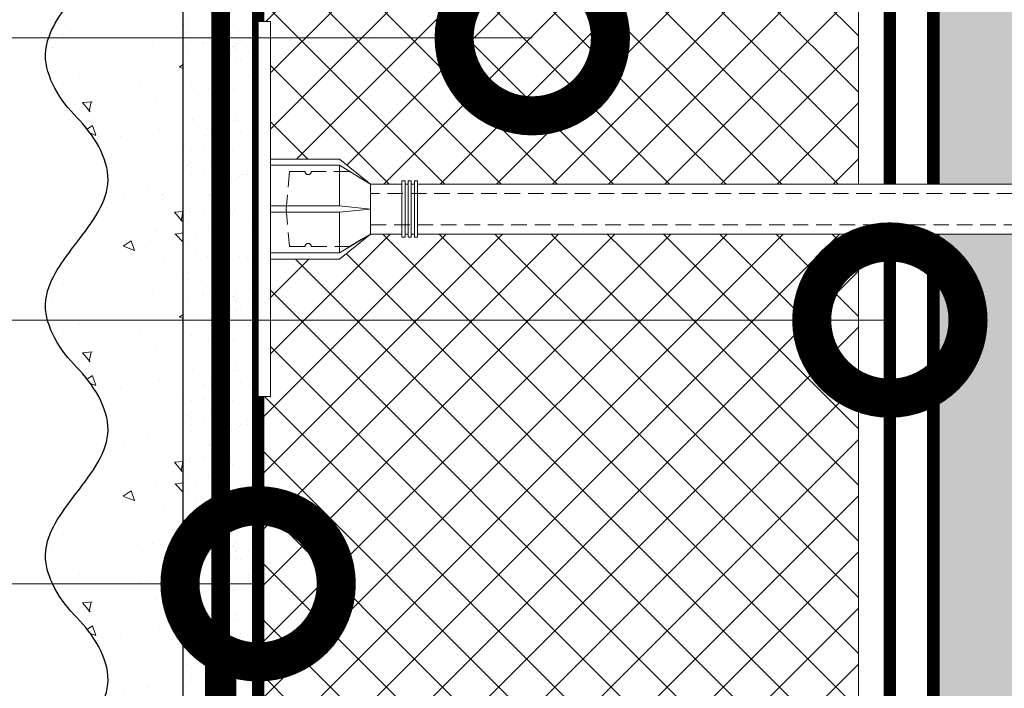
# Model space of a CAD drawing. Units: millimetres. Extents: x -58081 to 82789, y -28587 to 2974.
# Drawn here: x 67035 to 67192, y -14315 to -14208 of the extents above; entities that cross this region are included whole.
import ezdxf
from ezdxf import colors
from ezdxf.entities.mleader import LeaderData, LeaderLine
from ezdxf.math import Vec2, Vec3

# ---------------------------------------------------------------- set-up
doc = ezdxf.new("R2010")
doc.units = ezdxf.units.MM
for name, pattern in [('ACAD_ISO02W100', [15, 12, -3]), ('ACAD_ISO03W100', [30, 12, -18]), ('HIDDEN', [0.375, 0.25, -0.125]), ('Штриховая', [6, 2, -2, 2]), ('штриховая 50', [1, 0.5, -0.5])]:
    doc.linetypes.add(name, pattern=pattern)
doc.layers.get('0').update_dxf_attribs({"lineweight": 30})
doc.layers.get('DEFPOINTS').update_dxf_attribs({"color": 251, "lineweight": 0})
doc.layers.add('TN-АННОТАЦИИ @ 10', color=7, linetype='Continuous', lineweight=20, true_color=0x000000)
for name, color, linetype, lineweight in [('TN-КЛЕЙ', 1, 'Continuous', 15), ('TN-РАЗМЕРЫ', 184, 'Continuous', 15), ('TN-РАЗМЕРЫ @ 10', 184, 'Continuous', 15), ('TN-СТЯЖКА', 252, 'Continuous', 15), ('Грунтовка', 6, 'ACAD_ISO02W100', 30), ('ТН_Крепеж', 7, 'Continuous', 15), ('ТН_Штрих Штукатурка', 7, 'Continuous', 15), ('ТН_Штукатурка', 7, 'Continuous', 25)]:
    doc.layers.add(name, color=color, linetype=linetype, lineweight=lineweight)
doc.layers.add('Стеклосетка', color=7, linetype='ACAD_ISO03W100')
doc.styles.add('TN-Текст', font='isocpeur.ttf')
doc.styles.add('TN-Текст-Аннотативный', font='isocpeur.ttf')
doc.dimstyles.new('ПТС-Размеры-Аннотативный$0', dxfattribs={"dimtxt": 2.5, "dimasz": 1.5, "dimexe": 0.7, "dimexo": 1, "dimgap": 0.8, "dimtad": 1, "dimdec": 0, "dimzin": 0, "dimdsep": 46, "dimtxsty": 'TN-Текст-Аннотативный', "dimblk": 'ARCHTICK', "dimcen": 2, "dimdle": 0.7, "dimadec": 0, "dimazin": 0, "dimtfac": 1, "dimtdec": 0, "dimtmove": 1, "dimatfit": 3, "dimfxl": 0.7, "dimtolj": 1, "dimtzin": 0, "dimlwd": -1, "dimlwe": -1, "dimarcsym": 0})

# ---------------------------------------------------------------- blocks, each defined once
blk = doc.blocks.new('*U209')
at = {"layer": 'ТН_Штрих Штукатурка', "ltscale": 100, "transparency": 33554636}
h = blk.add_hatch(dxfattribs=at)
h.set_pattern_fill('AR-SAND', color=256, scale=0.1, angle=180, style=0)
h.set_pattern_definition([(217.5, (852.9999999999775, 58678.9397012332), (0.1600031295984064, -4.894132373293424), [0, -3.860800000000001, 0, -4.318000000000001, 0, -4.1275]), (187.5, (852.9999999999775, 58678.9397012332), (-4.495232831380023, -7.168251005683545), [0, -2.082799999999998, 0, -3.479799999999998, 0, -1.333499999999999]), (147.5, (856.1241999999831, 58678.9397012332), (-7.90992370241458, -0.01437184678545994), [0, -1.269999999999999, 0, -4.571999999999996, 0, -5.968999999999996]), (137.5, (856.1241999999831, 58678.9397012332), (-7.635564524722971, -2.229293232572165), [0, -0.635, 0, -2.9972, 0, -3.429])])
h.paths.add_polyline_path([(-6.3948846218409e-14, 160), (11.99999999999994, 160), (11.99999999999992, 199.9999999999927), (-8.171241461240828e-14, 199.9999999999927)])
h = blk.add_hatch(dxfattribs=at)
h.set_pattern_fill('AR-CONC', color=256, scale=0.1, angle=180, style=0)
h.set_pattern_definition([(230.0000000000001, (-6.3948846218409e-14, 160), (-18.2184668996004, 1.593908553890302), [1.905, -20.955]), (175, (-6.3948846218409e-14, 160), (3.524342142496941, -19.10568452390352), [1.524, -16.764058417]), (280.4514447, (-1.518200700000064, 160.13282535), (-14.69412470903532, -17.51177519121952), [1.61900088, -17.80902446]), (226.1842, (-6.200393331935411e-14, 154.92), (-27.107904089213, 4.204232793272705), [2.857499999999999, -31.43249999999999]), (276.6355576100001, (-2.258990000000062, 155.27035), (-23.74041340515029, -24.74261245977216), [2.428502314, -26.713560816]), (171.18415117, (-6.200393331935411e-14, 154.92), (-23.74041340649769, -24.74261245855328), [2.285996707, -25.145973192]), (201, (-2.540000000000063, 156.19), (-15.16143912691325, 10.22651981870876), [1.905, -20.955]), (146.0000000000001, (-2.540000000000063, 156.19), (-6.1802028347647, -18.41879661223193), [1.524, -16.764]), (251.451445, (-3.803453260000063, 157.04220999), (-21.34164192787161, -8.192276888590532), [1.61900088, -17.80899376]), (217.5, (-6.3948846218409e-14, 160), (-0.3088603250591784, -8.455503887315311), [0, -16.5608, 0, -17.018, 0, -16.8275]), (187.5, (-6.3948846218409e-14, 160), (-6.681966251030572, -10.01805748181195), [0, -9.702799999999998, 0, -16.1798, 0, -6.4135]), (147.5, (5.664199999999936, 160), (-13.55905951668714, 0.5728743992673392), [0, -6.35, 0, -19.812, 0, -26.289]), (137.5, (8.204199999999936, 160), (-14.8129181386018, -2.542649103333309), [0, -8.254999999999999, 0, -13.1572, 0, -18.669])])
edge = h.paths.add_edge_path()
edge.add_line((11.99999999999992, 200), (11.99999999999994, 160))
edge.add_line((11.99999999999994, 160), (33.91626297328046, 160))
edge.add_spline(control_points=[(33.91626297328046, 160), (33.46087830081676, 163.1248807340905), (28.74975791948287, 169.2658954669591), (21.55795630720317, 178.6405146831743), (26.36476861652014, 186.3044698496521), (28.99999999999992, 188.9397012331319), (31.63523138347357, 191.5749326166055), (34.28108439063189, 195.7934661309244), (33.9673544401134, 199.6494068640495), (33.91626297328036, 200)], knot_values=[0, 0, 0, 0, 10.05250795184849, 21.23284783932141, 32.41318772684639, 32.41318772684639, 32.41318772684639, 43.59352761434533, 44.72135954999594, 44.72135954999594, 44.72135954999594, 44.72135954999594], degree=3, periodic=0)
edge.add_line((33.91626297328036, 200), (11.99999999999991, 200))
h = blk.add_hatch(dxfattribs=at)
h.set_pattern_fill('AR-SAND', color=256, scale=0.1, angle=180, style=0)
h.set_pattern_definition([(217.5, (852.9999999999776, 58638.9397012332), (0.1600031295984064, -4.894132373293424), [0, -3.860800000000001, 0, -4.318000000000001, 0, -4.1275]), (187.5, (852.9999999999776, 58638.9397012332), (-4.495232831380023, -7.168251005683545), [0, -2.082799999999998, 0, -3.479799999999998, 0, -1.333499999999999]), (147.5, (856.1241999999833, 58638.9397012332), (-7.90992370241458, -0.01437184678545994), [0, -1.269999999999999, 0, -4.571999999999996, 0, -5.968999999999996]), (137.5, (856.1241999999833, 58638.9397012332), (-7.635564524722971, -2.229293232572165), [0, -0.635, 0, -2.9972, 0, -3.429])])
h.paths.add_polyline_path([(-4.61852778244065e-14, 120), (11.99999999999995, 120), (11.99999999999994, 159.9999999999927), (-6.394884621840577e-14, 159.9999999999927)])
h = blk.add_hatch(dxfattribs=at)
h.set_pattern_fill('AR-CONC', color=256, scale=0.1, angle=180, style=0)
h.set_pattern_definition([(230.0000000000001, (-4.61852778244065e-14, 120), (-18.2184668996004, 1.593908553890302), [1.905, -20.955]), (175, (-4.61852778244065e-14, 120), (3.524342142496941, -19.10568452390352), [1.524, -16.764058417]), (280.4514447, (-1.518200700000046, 120.13282535), (-14.69412470903532, -17.51177519121952), [1.61900088, -17.80902446]), (226.1842, (-4.424036492535161e-14, 114.92), (-27.107904089213, 4.204232793272705), [2.857499999999999, -31.43249999999999]), (276.6355576100001, (-2.258990000000045, 115.27035), (-23.74041340515029, -24.74261245977216), [2.428502314, -26.713560816]), (171.18415117, (-4.424036492535161e-14, 114.92), (-23.74041340649769, -24.74261245855328), [2.285996707, -25.145973192]), (201, (-2.540000000000045, 116.19), (-15.16143912691325, 10.22651981870876), [1.905, -20.955]), (146.0000000000001, (-2.540000000000045, 116.19), (-6.1802028347647, -18.41879661223193), [1.524, -16.764]), (251.451445, (-3.803453260000045, 117.04220999), (-21.34164192787161, -8.192276888590532), [1.61900088, -17.80899376]), (217.5, (-4.61852778244065e-14, 120), (-0.3088603250591784, -8.455503887315311), [0, -16.5608, 0, -17.018, 0, -16.8275]), (187.5, (-4.61852778244065e-14, 120), (-6.681966251030572, -10.01805748181195), [0, -9.702799999999998, 0, -16.1798, 0, -6.4135]), (147.5, (5.664199999999954, 120), (-13.55905951668714, 0.5728743992673392), [0, -6.35, 0, -19.812, 0, -26.289]), (137.5, (8.204199999999954, 120), (-14.8129181386018, -2.542649103333309), [0, -8.254999999999999, 0, -13.1572, 0, -18.669])])
edge = h.paths.add_edge_path()
edge.add_line((11.99999999999994, 160), (11.99999999999995, 120))
edge.add_line((11.99999999999995, 120), (33.91626297328048, 120))
edge.add_spline(control_points=[(33.91626297328048, 120), (33.46087830081678, 123.1248807340905), (28.74975791948289, 129.2658954669591), (21.55795630720318, 138.6405146831743), (26.36476861652016, 146.3044698496521), (28.99999999999994, 148.9397012331319), (31.63523138347359, 151.5749326166055), (34.28108439063191, 155.7934661309244), (33.96735444011343, 159.6494068640495), (33.91626297328038, 160)], knot_values=[0, 0, 0, 0, 10.05250795184849, 21.23284783932141, 32.41318772684639, 32.41318772684639, 32.41318772684639, 43.59352761434533, 44.72135954999594, 44.72135954999594, 44.72135954999594, 44.72135954999594], degree=3, periodic=0)
edge.add_line((33.91626297328038, 160), (11.99999999999994, 160))
h = blk.add_hatch(dxfattribs=at)
h.set_pattern_fill('AR-SAND', color=256, scale=0.1, angle=180, style=0)
h.set_pattern_definition([(217.5, (852.9999999999776, 58598.9397012332), (0.1600031295984064, -4.894132373293424), [0, -3.860800000000001, 0, -4.318000000000001, 0, -4.1275]), (187.5, (852.9999999999776, 58598.9397012332), (-4.495232831380023, -7.168251005683545), [0, -2.082799999999998, 0, -3.479799999999998, 0, -1.333499999999999]), (147.5, (856.1241999999833, 58598.9397012332), (-7.90992370241458, -0.01437184678545994), [0, -1.269999999999999, 0, -4.571999999999996, 0, -5.968999999999996]), (137.5, (856.1241999999833, 58598.9397012332), (-7.635564524722971, -2.229293232572165), [0, -0.635, 0, -2.9972, 0, -3.429])])
h.paths.add_polyline_path([(-2.8421709430404e-14, 79.99999999999997), (11.99999999999997, 79.99999999999999), (11.99999999999995, 119.9999999999927), (-4.618527782440327e-14, 119.9999999999927)])
h = blk.add_hatch(dxfattribs=at)
h.set_pattern_fill('AR-CONC', color=256, scale=0.1, angle=180, style=0)
h.set_pattern_definition([(230.0000000000001, (-2.8421709430404e-14, 79.99999999999997), (-18.2184668996004, 1.593908553890302), [1.905, -20.955]), (175, (-2.8421709430404e-14, 79.99999999999997), (3.524342142496941, -19.10568452390352), [1.524, -16.764058417]), (280.4514447, (-1.518200700000029, 80.13282534999998), (-14.69412470903532, -17.51177519121952), [1.61900088, -17.80902446]), (226.1842, (-2.647679653134911e-14, 74.91999999999997), (-27.107904089213, 4.204232793272705), [2.857499999999999, -31.43249999999999]), (276.6355576100001, (-2.258990000000027, 75.27034999999998), (-23.74041340515029, -24.74261245977216), [2.428502314, -26.713560816]), (171.18415117, (-2.647679653134911e-14, 74.91999999999997), (-23.74041340649769, -24.74261245855328), [2.285996707, -25.145973192]), (201, (-2.540000000000027, 76.18999999999998), (-15.16143912691325, 10.22651981870876), [1.905, -20.955]), (146.0000000000001, (-2.540000000000027, 76.18999999999998), (-6.1802028347647, -18.41879661223193), [1.524, -16.764]), (251.451445, (-3.803453260000027, 77.04220998999998), (-21.34164192787161, -8.192276888590532), [1.61900088, -17.80899376]), (217.5, (-2.8421709430404e-14, 79.99999999999997), (-0.3088603250591784, -8.455503887315311), [0, -16.5608, 0, -17.018, 0, -16.8275]), (187.5, (-2.8421709430404e-14, 79.99999999999997), (-6.681966251030572, -10.01805748181195), [0, -9.702799999999998, 0, -16.1798, 0, -6.4135]), (147.5, (5.664199999999972, 79.99999999999999), (-13.55905951668714, 0.5728743992673392), [0, -6.35, 0, -19.812, 0, -26.289]), (137.5, (8.204199999999972, 79.99999999999999), (-14.8129181386018, -2.542649103333309), [0, -8.254999999999999, 0, -13.1572, 0, -18.669])])
edge = h.paths.add_edge_path()
edge.add_line((11.99999999999995, 120), (11.99999999999997, 79.99999999999999))
edge.add_line((11.99999999999997, 79.99999999999999), (33.9162629732805, 80))
edge.add_spline(control_points=[(33.9162629732805, 80), (33.46087830081679, 83.12488073409052), (28.74975791948291, 89.26589546695908), (21.5579563072032, 98.64051468317435), (26.36476861652018, 106.3044698496521), (28.99999999999996, 108.9397012331319), (31.63523138347361, 111.5749326166056), (34.28108439063192, 115.7934661309244), (33.96735444011344, 119.6494068640495), (33.9162629732804, 120)], knot_values=[0, 0, 0, 0, 10.05250795184849, 21.23284783932141, 32.41318772684639, 32.41318772684639, 32.41318772684639, 43.59352761434533, 44.72135954999594, 44.72135954999594, 44.72135954999594, 44.72135954999594], degree=3, periodic=0)
edge.add_line((33.9162629732804, 120), (11.99999999999995, 120))
h = blk.add_hatch(dxfattribs=at)
h.set_pattern_fill('AR-SAND', color=256, scale=0.1, angle=180, style=0)
h.set_pattern_definition([(217.5, (852.9999999999776, 58558.9397012332), (0.1600031295984064, -4.894132373293424), [0, -3.860800000000001, 0, -4.318000000000001, 0, -4.1275]), (187.5, (852.9999999999776, 58558.9397012332), (-4.495232831380023, -7.168251005683545), [0, -2.082799999999998, 0, -3.479799999999998, 0, -1.333499999999999]), (147.5, (856.1241999999833, 58558.9397012332), (-7.90992370241458, -0.01437184678545994), [0, -1.269999999999999, 0, -4.571999999999996, 0, -5.968999999999996]), (137.5, (856.1241999999833, 58558.9397012332), (-7.635564524722971, -2.229293232572165), [0, -0.635, 0, -2.9972, 0, -3.429])])
h.paths.add_polyline_path([(-1.06581410364015e-14, 39.99999999999999), (11.99999999999999, 39.99999999999999), (11.99999999999997, 79.99999999999272), (-2.842170943040077e-14, 79.99999999999271)])
h = blk.add_hatch(dxfattribs=at)
h.set_pattern_fill('AR-CONC', color=256, scale=0.1, angle=180, style=0)
h.set_pattern_definition([(230.0000000000001, (-1.06581410364015e-14, 39.99999999999999), (-18.2184668996004, 1.593908553890302), [1.905, -20.955]), (175, (-1.06581410364015e-14, 39.99999999999999), (3.524342142496941, -19.10568452390352), [1.524, -16.764058417]), (280.4514447, (-1.518200700000011, 40.13282534999998), (-14.69412470903532, -17.51177519121952), [1.61900088, -17.80902446]), (226.1842, (-8.713228137346606e-15, 34.91999999999999), (-27.107904089213, 4.204232793272705), [2.857499999999999, -31.43249999999999]), (276.6355576100001, (-2.258990000000009, 35.27034999999999), (-23.74041340515029, -24.74261245977216), [2.428502314, -26.713560816]), (171.18415117, (-8.713228137346606e-15, 34.91999999999999), (-23.74041340649769, -24.74261245855328), [2.285996707, -25.145973192]), (201, (-2.540000000000009, 36.18999999999998), (-15.16143912691325, 10.22651981870876), [1.905, -20.955]), (146.0000000000001, (-2.540000000000009, 36.18999999999998), (-6.1802028347647, -18.41879661223193), [1.524, -16.764]), (251.451445, (-3.803453260000009, 37.04220998999998), (-21.34164192787161, -8.192276888590532), [1.61900088, -17.80899376]), (217.5, (-1.06581410364015e-14, 39.99999999999999), (-0.3088603250591784, -8.455503887315311), [0, -16.5608, 0, -17.018, 0, -16.8275]), (187.5, (-1.06581410364015e-14, 39.99999999999999), (-6.681966251030572, -10.01805748181195), [0, -9.702799999999998, 0, -16.1798, 0, -6.4135]), (147.5, (5.664199999999989, 39.99999999999999), (-13.55905951668714, 0.5728743992673392), [0, -6.35, 0, -19.812, 0, -26.289]), (137.5, (8.20419999999999, 39.99999999999999), (-14.8129181386018, -2.542649103333309), [0, -8.254999999999999, 0, -13.1572, 0, -18.669])])
edge = h.paths.add_edge_path()
edge.add_line((11.99999999999997, 80), (11.99999999999999, 40))
edge.add_line((11.99999999999999, 39.99999999999999), (33.91626297328051, 40))
edge.add_spline(control_points=[(33.91626297328052, 40), (33.46087830081682, 43.12488073409054), (28.74975791948293, 49.26589546695908), (21.55795630720322, 58.64051468317436), (26.36476861652019, 66.30446984965215), (28.99999999999998, 68.93970123313193), (31.63523138347363, 71.57493261660557), (34.28108439063195, 75.79346613092444), (33.96735444011346, 79.64940686404948), (33.91626297328042, 80)], knot_values=[0, 0, 0, 0, 10.05250795184849, 21.23284783932141, 32.41318772684639, 32.41318772684639, 32.41318772684639, 43.59352761434533, 44.72135954999594, 44.72135954999594, 44.72135954999594, 44.72135954999594], degree=3, periodic=0)
edge.add_line((33.91626297328042, 80), (11.99999999999997, 80))
h = blk.add_hatch(dxfattribs=at)
h.set_pattern_fill('AR-SAND', color=256, scale=0.1, angle=180, style=0)
h.set_pattern_definition([(217.5, (852.9999999999776, 58518.9397012332), (0.1600031295984064, -4.894132373293424), [0, -3.860800000000001, 0, -4.318000000000001, 0, -4.1275]), (187.5, (852.9999999999776, 58518.9397012332), (-4.495232831380023, -7.168251005683545), [0, -2.082799999999998, 0, -3.479799999999998, 0, -1.333499999999999]), (147.5, (856.1241999999833, 58518.9397012332), (-7.90992370241458, -0.01437184678545994), [0, -1.269999999999999, 0, -4.571999999999996, 0, -5.968999999999996]), (137.5, (856.1241999999833, 58518.9397012332), (-7.635564524722971, -2.229293232572165), [0, -0.635, 0, -2.9972, 0, -3.429])])
h.paths.add_polyline_path([(7.105427357601005e-15, -7.105427357601002e-15), (12.00000000000001, -1.77635683940025e-15), (11.99999999999999, 39.99999999999272), (-1.065814103639827e-14, 39.99999999999272)])
h = blk.add_hatch(dxfattribs=at)
h.set_pattern_fill('AR-CONC', color=256, scale=0.1, angle=180, style=0)
h.set_pattern_definition([(230.0000000000001, (7.105427357601005e-15, -7.105427357601002e-15), (-18.2184668996004, 1.593908553890302), [1.905, -20.955]), (175, (7.105427357601005e-15, -7.105427357601002e-15), (3.524342142496941, -19.10568452390352), [1.524, -16.764058417]), (280.4514447, (-1.518200699999993, 0.1328253499999923), (-14.69412470903532, -17.51177519121952), [1.61900088, -17.80902446]), (226.1842, (9.050340256655896e-15, -5.080000000000007), (-27.107904089213, 4.204232793272705), [2.857499999999999, -31.4325]), (276.6355576100001, (-2.258989999999991, -4.729650000000008), (-23.74041340515029, -24.74261245977216), [2.428502314, -26.713560816]), (171.18415117, (9.050340256655896e-15, -5.080000000000007), (-23.74041340649769, -24.74261245855328), [2.285996707, -25.145973192]), (201, (-2.539999999999992, -3.810000000000009), (-15.16143912691325, 10.22651981870876), [1.905, -20.955]), (146.0000000000001, (-2.539999999999992, -3.810000000000009), (-6.1802028347647, -18.41879661223193), [1.524, -16.764]), (251.451445, (-3.803453259999992, -2.957790010000009), (-21.34164192787161, -8.192276888590532), [1.61900088, -17.80899376]), (217.5, (7.105427357601005e-15, -7.105427357601002e-15), (-0.3088603250591784, -8.455503887315311), [0, -16.5608, 0, -17.018, 0, -16.8275]), (187.5, (7.105427357601005e-15, -7.105427357601002e-15), (-6.681966251030572, -10.01805748181195), [0, -9.702799999999998, 0, -16.1798, 0, -6.4135]), (147.5, (5.664200000000007, -4.936849475154799e-15), (-13.55905951668714, 0.5728743992673392), [0, -6.35, 0, -19.812, 0, -26.289]), (137.5, (8.204200000000007, -3.964393025627354e-15), (-14.8129181386018, -2.542649103333309), [0, -8.255, 0, -13.1572, 0, -18.669])])
edge = h.paths.add_edge_path()
edge.add_line((11.99999999999999, 40), (12.00000000000001, 0))
edge.add_line((12.00000000000001, 1.77635683940025e-15), (33.91626297328053, 1.150913274607058e-14))
edge.add_spline(control_points=[(33.91626297328053, 7.567841008651277e-15), (33.46087830081683, 3.124880734090545), (28.74975791948295, 9.265895466959087), (21.55795630720324, 18.64051468317436), (26.36476861652021, 26.30446984965215), (28.99999999999999, 28.93970123313193), (31.63523138347364, 31.57493261660557), (34.28108439063196, 35.79346613092445), (33.96735444011347, 39.64940686404949), (33.91626297328043, 40.00000000000001)], knot_values=[0, 0, 0, 0, 10.05250795184849, 21.23284783932141, 32.41318772684639, 32.41318772684639, 32.41318772684639, 43.59352761434533, 44.72135954999594, 44.72135954999594, 44.72135954999594, 44.72135954999594], degree=3, periodic=0)
edge.add_line((33.91626297328043, 40.00000000000001), (11.99999999999999, 40))
at = {"layer": 'ТН_Штукатурка', "ltscale": 100}
for points in [[(33.91626297327448, 200), (-8.171241461241152e-14, 200)], [(-8.171241461241151e-14, 200), (-6.3948846218409e-14, 160)], [(11.99999999999994, 160), (11.99999999999992, 200)], [(-6.3948846218409e-14, 160), (-4.61852778244065e-14, 120)], [(11.99999999999995, 120), (11.99999999999994, 160)], [(-4.61852778244065e-14, 120), (-2.8421709430404e-14, 79.99999999999997)], [(11.99999999999997, 79.99999999999999), (11.99999999999995, 120)], [(-2.8421709430404e-14, 79.99999999999999), (-1.06581410364015e-14, 39.99999999999999)], [(11.99999999999999, 39.99999999999999), (11.99999999999997, 80)], [(-1.06581410364015e-14, 39.99999999999999), (7.105427357601005e-15, -7.105427357601002e-15)], [(12.00000000000001, -1.77635683940025e-15), (11.99999999999999, 40)], [(33.91626297327458, 1.506184642486844e-14), (7.105427357601002e-15, 0)]]:
    blk.add_lwpolyline(points, dxfattribs=at)
for points in [[(33.91626297328046, 160), (33.46087830081676, 163.1248807340905), (28.74975791948287, 169.2658954669591), (21.55795630720317, 178.6405146831743), (26.36476861652014, 186.3044698496521), (28.99999999999992, 188.9397012331319), (31.63523138347357, 191.5749326166055), (34.28108439063189, 195.7934661309244), (33.9673544401134, 199.6494068640495), (33.91626297328036, 200)], [(33.91626297328048, 120), (33.46087830081678, 123.1248807340905), (28.74975791948289, 129.2658954669591), (21.55795630720318, 138.6405146831743), (26.36476861652016, 146.3044698496521), (28.99999999999994, 148.9397012331319), (31.63523138347359, 151.5749326166055), (34.28108439063191, 155.7934661309244), (33.96735444011343, 159.6494068640495), (33.91626297328038, 160)], [(33.9162629732805, 80), (33.46087830081679, 83.12488073409052), (28.74975791948291, 89.26589546695908), (21.5579563072032, 98.64051468317435), (26.36476861652018, 106.3044698496521), (28.99999999999996, 108.9397012331319), (31.63523138347361, 111.5749326166056), (34.28108439063192, 115.7934661309244), (33.96735444011344, 119.6494068640495), (33.9162629732804, 120)], [(33.91626297328052, 40), (33.46087830081682, 43.12488073409054), (28.74975791948293, 49.26589546695908), (21.55795630720322, 58.64051468317436), (26.36476861652019, 66.30446984965215), (28.99999999999998, 68.93970123313193), (31.63523138347363, 71.57493261660557), (34.28108439063195, 75.79346613092444), (33.96735444011346, 79.64940686404948), (33.91626297328042, 80)], [(33.91626297328053, 7.567841008651277e-15), (33.46087830081683, 3.124880734090545), (28.74975791948295, 9.265895466959087), (21.55795630720324, 18.64051468317436), (26.36476861652021, 26.30446984965215), (28.99999999999999, 28.93970123313193), (31.63523138347364, 31.57493261660557), (34.28108439063196, 35.79346613092445), (33.96735444011347, 39.64940686404949), (33.91626297328043, 40.00000000000001)]]:
    blk.add_open_spline(points, degree=3, knots=[0, 0, 0, 0, 10.05250795184849, 21.23284783932141, 32.41318772684639, 32.41318772684639, 32.41318772684639, 43.59352761434533, 44.72135954999594, 44.72135954999594, 44.72135954999594, 44.72135954999594], dxfattribs=at)
blk = doc.blocks.new('_ARCHTICK')
at = {"color": 0, "linetype": 'ByBlock', "ltscale": 10, "const_width": 0.15}
blk.add_lwpolyline([(-0.5, -0.5), (0.5, 0.5)], dxfattribs=at)
blk = doc.blocks.new('*D229')
at = {"layer": 'DEFPOINTS', "color": 0, "lineweight": 35, "transparency": 16777216}
for p in [(67010.9085854933, -14203.66431192941), (67038.87921812743, -14372.77932485037), (67038.87921812743, -14430.26323650146)]:
    blk.add_point(p, dxfattribs=at)
at = {"layer": 'TN-РАЗМЕРЫ', "color": 0, "transparency": 16777216}
for p, q in [((67010.9085854933, -14213.66431192941), (67010.9085854933, -14437.26323650146)), ((67038.87921812743, -14382.77932485037), (67038.87921812743, -14437.26323650146)), ((66873.29323201088, -14430.26323650146), (67010.9085854933, -14430.26323650146)), ((67003.9085854933, -14430.26323650146), (67045.87921812743, -14430.26323650146))]:
    blk.add_line(p, q, dxfattribs=at)
at = {"layer": 'TN-РАЗМЕРЫ', "color": 0, "transparency": 16777216, "xscale": 15, "yscale": 15, "zscale": 15, "rotation": 180}
blk.add_blockref('_ARCHTICK', (67010.9085854933, -14430.26323650146), dxfattribs=at)
at = {"layer": 'TN-РАЗМЕРЫ', "color": 0, "transparency": 16777216, "xscale": 15, "yscale": 15, "zscale": 15}
blk.add_blockref('_ARCHTICK', (67038.87921812743, -14430.26323650146), dxfattribs=at)
at = {"layer": 'TN-РАЗМЕРЫ', "color": 0, "transparency": 16777216, "insert": (66925.04323201088, -14409.76323650146), "char_height": 25, "attachment_point": 5, "style": 'TN-Текст-Аннотативный', "bg_fill": 3, "box_fill_scale": 1.1, "bg_fill_color": 256, "bg_fill_true_color": 13158600, "bg_fill_transparency": 0}
blk.add_mtext('\\A1;20...30', dxfattribs=at)
blk = doc.blocks.new('Фасадный держатель_верх')
at = {"layer": 'ТН_Крепеж', "ltscale": 100}
for points in [[(9.400000000002365, 12.00000000000364), (10.20000000000255, 12.00000000000364), (10.20000000000255, -12.00000000000364), (9.400000000002365, -12.00000000000364)], [(0.2000000000002728, 1.799999999999272), (0, 1.799999999999272), (0, -1.799999999999272), (0.2000000000002728, -1.799999999999272)], [(0.6000000000003638, 1.799999999999272), (0.4000000000005457, 1.799999999999272), (0.4000000000005457, -1.799999999999272), (0.6000000000003638, -1.799999999999272)], [(1.000000000000455, 1.799999999999272), (0.8000000000001819, 1.799999999999272), (0.8000000000001819, -1.799999999999272), (1.000000000000455, -1.799999999999272)]]:
    blk.add_lwpolyline(points, close=True, dxfattribs=at)
for points in [[(9.400000000002365, 3.200000000000728), (5.000000000001364, 3.200000000000728), (3.000000000000909, 1.600000000002183), (3.000000000000909, -1.599999999998545), (5.000000000001364, -3.200000000000728), (9.400000000002365, -3.200000000000728)], [(9.400000000002365, 2.799999999999272), (5.000000000001364, 2.799999999999272), (3.000000000000909, 1.600000000002183)], [(5.000000000001364, 2.799999999999272), (5.000000000001364, 0.2000000000007276)], [(0.4000000000005457, 1.600000000002183), (0.2000000000002728, 1.600000000002183)], [(0.8000000000001819, 1.600000000002183), (0.6000000000003638, 1.600000000002183)], [(3.000000000000909, 1.600000000002183), (1.000000000000455, 1.600000000002183)], [(9.400000000002365, -0.2000000000007276), (5.000000000001364, -0.2000000000007276), (3.000000000000909, 3.637978807091713e-12), (5.000000000001364, 0.2000000000007276), (9.400000000002365, 0.1999999999970896)], [(5.000000000001364, -0.2000000000007276), (5.000000000001364, -2.799999999999272)], [(0.4000000000005457, -1.599999999998545), (0.2000000000002728, -1.599999999998545)], [(0.8000000000001819, -1.599999999998545), (0.6000000000003638, -1.599999999998545)], [(3.000000000000909, -1.599999999998545), (1.000000000000455, -1.599999999998545)], [(9.400000000002365, -2.799999999999272), (5.000000000001364, -2.799999999999272), (3.000000000000909, -1.599999999998545)]]:
    blk.add_lwpolyline(points, dxfattribs=at)
blk = doc.blocks.new('*U210')
at = {"color": 1, "lineweight": 0}
blk.add_wipeout([(29.50000000001785, 2.499999999993165), (29.50000000001785, 0.49999999999271033), (7.500000000010573, 0.4999999999927081), (7.500000000010573, -10.500000000009765), (3.500000000014211, -15.500000000013204), (3.500000000014211, -20.500000000012083), (4.000000000006935, -20.500000000012083), (4.000000000006935, -21.00000000001275), (3.500000000014211, -21.00000000001275), (3.500000000014211, -21.50000000001231), (4.000000000006935, -21.50000000001231), (4.000000000006935, -22.000000000011827), (3.500000000014211, -22.000000000011827), (3.500000000014211, -22.500000000012523), (4.000000000006935, -22.500000000012523), (4.000000000006935, -23.000000000013205), (3.500000000008697, -23.000000000013205), (3.500000000011994, -238.1715208627373), (3.5833333333550286, -240.1715208629997), (4.000000000015632, -240.1715208629997), (4.000000000015632, -240.6715208629992), (3.6041666666835113, -240.6715208629992), (3.625000000021089, -241.17152086299873), (4.000000000015632, -241.17152086299873), (4.000000000015632, -241.6715208629983), (3.6464471404062238, -241.67149528770696), (3.666666666687206, -242.17152086300013), (4.000000000015632, -242.17152086300013), (4.000000000015632, -242.67152086299964), (3.687500000015632, -242.67152086299964), (3.7083333333531527, -243.1715208629992), (4.000000000015632, -243.1715208629992), (4.000000000015632, -243.6715208629988), (3.7291666666816923, -243.6715208629988), (3.75000000001927, -244.17152086300064), (4.000000000015632, -244.17152086300064), (4.000000000015632, -244.67152086300013), (3.7708333333477526, -244.67152086300013), (4.000000000015632, -250.17152086300197), (3.500000000022908, -252.17152086300243), (4.000000000015632, -252.17152086300243), (4.000000000015632, -255.1715208630031), (3.500000000022908, -257.1715208630035), (4.000000000006537, -257.1715208630035), (4.000000000006537, -260.1715208630042), (3.5000000000135856, -262.1715208630058), (4.000000000015632, -262.1715208630058), (4.000000000015632, -265.1715208630065), (3.500000000023192, -267.1715208630058), (4.000000000015632, -267.1715208630058), (4.000000000015632, -270.1715208630065), (3.500000000022908, -272.17152086300695), (4.000000000015632, -272.17152086300695), (4.000000000015632, -275.17152086300763), (3.500000000022908, -277.1715208630081), (4.000000000015632, -277.1715208630081), (4.000000000015632, -280.17152086300877), (3.500000000022908, -282.1715208630092), (3.0000000000211458, -286.17152086301013), (1.000000000022851, -286.17152086301013), (0.5000000000210321, -285.6715208630106), (-1.499999999977092, -285.6715208630106), (-1.999999999978911, -286.17152086301013), (-3.999999999977092, -286.17152086301013), (-4.499999999978911, -282.1715208630092), (-4.999999999962597, -280.17152086300877), (-4.999999999962597, -277.1715208630081), (-4.499999999969873, -277.1715208630081), (-4.999999999962597, -275.17152086300763), (-4.999999999962597, -272.17152086300695), (-4.499999999969873, -272.17152086300695), (-4.999999999962597, -270.1715208630065), (-4.999999999962597, -267.1715208630058), (-4.499999999969873, -267.17152086300695), (-4.999999999962597, -265.1715208630065), (-4.999999999962597, -262.1715208630058), (-4.499999999960437, -262.1715208630058), (-4.999999999953502, -260.1715208630042), (-4.999999999953502, -257.1715208630035), (-4.499999999969873, -257.1715208630035), (-4.999999999962597, -255.1715208630031), (-4.999999999962597, -252.17152086300243), (-4.499999999988006, -252.17152086300243), (-4.999999999980787, -250.17152086300197), (-4.770833333312851, -244.67152086300013), (-4.999999999980787, -244.67152086300013), (-4.999999999980787, -244.17152086300064), (-4.749999999984368, -244.17152086300064), (-4.729166666646847, -243.6715208629988), (-4.999999999980787, -243.6715208629988), (-4.999999999980787, -243.1715208629992), (-4.708333333318251, -243.1715208629992), (-4.68749999998073, -242.67152086299964), (-4.999999999980787, -242.67152086299964), (-4.999999999980787, -242.17152086300013), (-4.6666666666521905, -242.17152086300013), (-4.64583333331467, -241.6715208629983), (-4.999999999980787, -241.6715208629983), (-4.999999999980787, -241.17152086299873), (-4.624999999986187, -241.17152086299987), (-4.604166666648609, -240.6715208629992), (-4.999999999980787, -240.6715208629992), (-4.999999999980787, -240.1715208629997), (-4.583333333320127, -240.1715208629997), (-4.499999999988006, -238.17152086299922), (-4.499999999991303, -23.000000000013205), (-4.999999999989484, -23.000000000013205), (-4.999999999989484, -22.500000000012523), (-4.499999999987608, -22.500000000012523), (-4.499999999987608, -22.000000000011827), (-4.999999999989484, -22.000000000011827), (-4.999999999989484, -21.50000000001231), (-4.499999999987608, -21.50000000001231), (-4.499999999987608, -21.00000000001275), (-4.999999999989484, -21.00000000001275), (-4.999999999989484, -20.500000000012083), (-4.499999999987608, -20.500000000012083), (-4.499999999987608, -15.500000000019359), (-8.499999999993065, -10.500000000009766), (-8.499999999993065, 0.49999999999270656), (-30.500000000000398, 0.49999999999270434), (-30.500000000000398, 2.4999999999931592)], dxfattribs=at)
at = {"color": 7, "linetype": 'HIDDEN', "ltscale": 10}
blk.add_lwpolyline([(-0.4999999999913597, -2.000000000013188), (5.500000000008642, -2.500000000013188), (5.500000000008641, -5.000000000013189, 1), (5.500000000008642, -6.000000000013189), (5.500000000008642, -12.12500000001319), (3.500000000008643, -15.50000000001319), (2.000000000008642, -15.50000000001319), (2.000000000011942, -275.6715208630064), (-0.4999999999880586, -280.6715208630064), (-2.99999999998806, -275.6715208630064), (-2.999999999991359, -15.50000000001319), (-4.499999999991359, -15.50000000001319), (-6.499999999991361, -12.12500000001319), (-6.499999999991361, -6.00000000001319, 1), (-6.499999999991362, -5.000000000013189), (-6.499999999991361, -2.500000000013189), (-0.4999999999913597, -2.000000000013188)], format="xyb", dxfattribs=at)
at = {"color": 7, "ltscale": 100}
for points in [[(-4.499999999991358, -23.00000000001319), (-4.499999999988063, -238.1715208629991)], [(3.500000000008644, -23.00000000001319), (3.500000000011938, -238.1715208629991)]]:
    blk.add_lwpolyline(points, dxfattribs=at)
at = {"color": 7, "xscale": -2.5, "yscale": 2.5, "zscale": 2.5, "rotation": 270}
blk.add_blockref('Фасадный держатель_верх', (-0.4999999999913576, -23.00000000001319), dxfattribs=at)
blk = doc.blocks.new('_DotSmall')
at = {"color": 0, "linetype": 'ByBlock', "const_width": 0.5}
blk.add_lwpolyline([(-0.0625, 0, 1), (0.0625, 0, 1)], format="xyb", close=True, dxfattribs=at)

msp = doc.modelspace()

# ---------------------------------------------------------------- hatches: boundary and pattern name
at = {"layer": 'TN-СТЯЖКА', "transparency": 33554559}
h = msp.add_hatch(dxfattribs=at)
h.set_pattern_fill('AR-SAND', color=0, scale=0.3, angle=97.37313399821922)
h.set_pattern_definition([(134.8731339982192, (30745.31028521811, -16195.64227678179), (-14.499395034255, -2.360241055447857), [0, -11.5824, 0, -12.954, 0, -12.3825]), (104.8731339982192, (30745.31028521811, -16195.64227678179), (-23.05756741028448, 10.61447367133138), [0, -6.248400000000001, 0, -10.4394, 0, -4.0005]), (64.87313399821922, (30746.51307648384, -16204.93737892921), (-3.088014507951728, 23.528027162316), [0, -3.81, 0, -13.716, 0, -17.907]), (54.87313399821922, (30746.51307648384, -16204.93737892921), (-9.572210048188463, 21.85902880151265), [0, -1.905, 0, -8.991599999999998, 0, -10.287])])
h.paths.add_polyline_path([(67180.7954811007, -14792.84923989006), (67195.07578818838, -14792.84923989006), (67195.07578818838, -13572.23503817426), (67180.7954811007, -13572.23503817426)])
at = {"layer": 'TN-СТЯЖКА'}
h = msp.add_hatch(dxfattribs=at)
h.set_pattern_fill('ANSI37', color=256, scale=2)
h.set_pattern_definition([(45, (61107.97277045056, -31.83906638045119), (-4.490128060534577, 4.490128060534577), []), (135, (61107.97277045056, -31.83906638045119), (-4.490128060534577, -4.490128060534576), [])])
h.paths.add_polyline_path([(67072.79548110071, -14159.97258752471), (67168.7954811007, -14132.45104571707), (67168.7954811007, -14338.93422299711), (67072.79548110071, -14338.93422299711)])

# ---------------------------------------------------------------- linework, layer by layer
at = {"const_width": 5}
msp.add_lwpolyline([(67066.79548110068, -14344.93422299711), (67066.79548110068, -14311.16592277832), (67066.79548110068, -14344.93422299711), (67105.39638058025, -14344.93422299674)], dxfattribs=at)
at = {"layer": 'TN-КЛЕЙ', "linetype": 'HIDDEN', "lineweight": 9, "ltscale": 2, "const_width": 2}
msp.add_lwpolyline([(67173.83818323439, -14130.94924441335), (67173.8381832344, -14338.93422299711)], dxfattribs=at)
at = {"layer": 'TN-СТЯЖКА', "color": 0, "transparency": 33554559}
msp.add_lwpolyline([(67180.7954811007, -14792.84923989006), (67195.07578818838, -14792.84923989006), (67195.07578818838, -13572.23503817426), (67180.7954811007, -13572.23503817426)], close=True, dxfattribs=at)
at = {"layer": 'TN-СТЯЖКА'}
msp.add_lwpolyline([(67072.79548110071, -14159.97258752471), (67168.7954811007, -14132.45104571707), (67168.7954811007, -14338.93422299711), (67072.79548110071, -14338.93422299711)], close=True, dxfattribs=at)
at = {"layer": 'Грунтовка', "color": 5, "linetype": 'штриховая 50', "ltscale": 5, "const_width": 3}
msp.add_lwpolyline([(67174.7954811007, -14344.93422299711), (67066.79548110071, -14344.93422299711), (67066.79548110071, -14155.3619237683), (67174.7954811007, -14124.32892905123)], dxfattribs=at)
at = {"layer": 'Стеклосетка', "linetype": 'Штриховая', "ltscale": 0.3, "const_width": 2}
for points in [[(67180.79548110071, -14792.84923989006), (67180.7954811007, -13574.11917487768)], [(67168.7954811007, -14408.93422299711), (67168.7954811007, -14338.93422299711), (67072.79548110071, -14338.93422299711), (67072.79548110071, -14159.97258752471), (67168.7954811007, -14132.45104571707)]]:
    msp.add_lwpolyline(points, dxfattribs=at)

# ---------------------------------------------------------------- block references
at = {"layer": 'ТН_Штукатурка', "ltscale": 100, "xscale": -1}
msp.add_blockref('*U209', (67072.79548110071, -14372.77932485037), dxfattribs=at)

# ---------------------------------------------------------------- next in the draw order: block references
at = {"layer": 'ТН_Крепеж', "ltscale": 100, "xscale": -1, "rotation": 90}
msp.add_blockref('*U210', (67075.29548110068, -14238.99814983004), dxfattribs=at)

# ---------------------------------------------------------------- next in the draw order: dimensions: what is measured, and where the dimension line sits
at = {"layer": 'TN-РАЗМЕРЫ @ 10'}
dim = msp.add_linear_dim(base=(67038.87921812743, -14430.26323650146), p1=(67010.9085854933, -14203.66431192941), p2=(67038.87921812743, -14372.77932485037), text='20...30', dimstyle='ПТС-Размеры-Аннотативный$0', override={"dimscale": 10, "dimtix": 0, "dimtofl": 1, "dimtmove": 1, "dimatfit": 3, "dimtfill": 1}, dxfattribs=at)
dim.commit()
dim.dimension.update_dxf_attribs({"geometry": '*D229', "text_midpoint": (66925.04323201088, -14432.65797392718), "dimtype": 128})

# ---------------------------------------------------------------- next in the draw order: leaders
at = {"layer": 'TN-АННОТАЦИИ @ 10'}
ml = msp.add_multileader_mtext('Standard', dxfattribs=at)
ml.set_content('1', color=256, style='TN-Текст')
ml.set_leader_properties(color=256, linetype='ByLayer', lineweight=-1)
ml.set_arrow_properties(name='DOTSMALL')
ml.build(insert=Vec2(0, 0))
ml.multileader.update_dxf_attribs({"text_left_attachment_type": 6, "text_right_attachment_type": 6, "dogleg_length": 100, "arrow_head_size": 50, "scale": 10})
ctx = ml.context
ctx.base_point, ctx.scale, ctx.char_height, ctx.arrow_head_size, ctx.landing_gap_size, ctx.plane_origin = Vec3(66863.40150638841, -14211.09235646225), 10, 25, 50, 0, Vec3(68916.7487970604, -12890.03402798765)
ctx.left_attachment, ctx.right_attachment, ctx.text_align_type = 6, 6, 1
notes = []
notes.append((ctx, [(1, (1, 1, 0), (66879.08082548287, -14211.09235646225), (-1, 0), 8.179319094457314, [(0, [(67116.64733878977, -14211.09235646225)], 0, [])])]))
ctx.mtext.insert, ctx.mtext.alignment, ctx.mtext.line_spacing_style, ctx.mtext.flow_direction = Vec3(66867.15150638841, -14181.09235646225), 2, 2, 5
ml = msp.add_multileader_mtext('Standard', dxfattribs=at)
ml.set_content('2', color=256, style='TN-Текст')
ml.set_leader_properties(color=256, linetype='ByLayer', lineweight=-1)
ml.set_arrow_properties(name='DOTSMALL')
ml.build(insert=Vec2(0, 0))
ml.multileader.update_dxf_attribs({"text_left_attachment_type": 6, "text_right_attachment_type": 6, "dogleg_length": 100, "arrow_head_size": 50, "scale": 10})
ctx = ml.context
ctx.base_point, ctx.scale, ctx.char_height, ctx.arrow_head_size, ctx.landing_gap_size, ctx.plane_origin = Vec3(66860.90150638841, -14256.25661175743), 10, 25, 50, 0, Vec3(68916.7487970604, -12935.19828328283)
ctx.left_attachment, ctx.right_attachment, ctx.text_align_type = 6, 6, 1
notes.append((ctx, [(1, (1, 1, 0), (66881.58082548287, -14256.25661175743), (-1, 0), 8.179319094457314, [(0, [(67173.8381832344, -14256.25661175743)], 0, [])])]))
ctx.mtext.insert, ctx.mtext.alignment, ctx.mtext.line_spacing_style, ctx.mtext.flow_direction = Vec3(66867.15150638841, -14226.25661175743), 2, 2, 5
ml = msp.add_multileader_mtext('Standard', dxfattribs=at)
ml.set_content('3', color=256, style='TN-Текст')
ml.set_leader_properties(color=256, linetype='ByLayer', lineweight=-1)
ml.set_arrow_properties(name='DOTSMALL')
ml.build(insert=Vec2(0, 0))
ml.multileader.update_dxf_attribs({"text_left_attachment_type": 6, "text_right_attachment_type": 6, "dogleg_length": 100, "arrow_head_size": 50, "scale": 10})
ctx = ml.context
ctx.base_point, ctx.scale, ctx.char_height, ctx.arrow_head_size, ctx.landing_gap_size, ctx.plane_origin = Vec3(66860.90150638841, -14298.44626652669), 10, 25, 50, 0, Vec3(68916.7487970604, -12977.38793805209)
ctx.left_attachment, ctx.right_attachment, ctx.text_align_type = 6, 6, 1
notes.append((ctx, [(1, (1, 1, 0), (66881.58082548287, -14298.44626652669), (-1, 0), 8.179319094457314, [(0, [(67072.79548110071, -14298.44626652669)], 0, [])])]))
ctx.mtext.insert, ctx.mtext.alignment, ctx.mtext.line_spacing_style, ctx.mtext.flow_direction = Vec3(66867.15150638841, -14268.44626652669), 2, 2, 5
for ctx, leaders in notes:
    for number, flags, end, landing, length, lines in leaders:
        leader = LeaderData()
        leader.index, (leader.has_last_leader_line, leader.has_dogleg_vector, leader.attachment_direction) = number, flags
        leader.last_leader_point, leader.dogleg_vector, leader.dogleg_length = Vec3(end), Vec3(landing), length
        for number, points, colour, breaks in lines:
            line = LeaderLine()
            line.index, line.vertices, line.color, line.breaks = number, Vec3.list(points), colors.encode_raw_color(colour), breaks
            leader.lines.append(line)
        ctx.leaders.append(leader)

doc.saveas('drawing.dxf')
